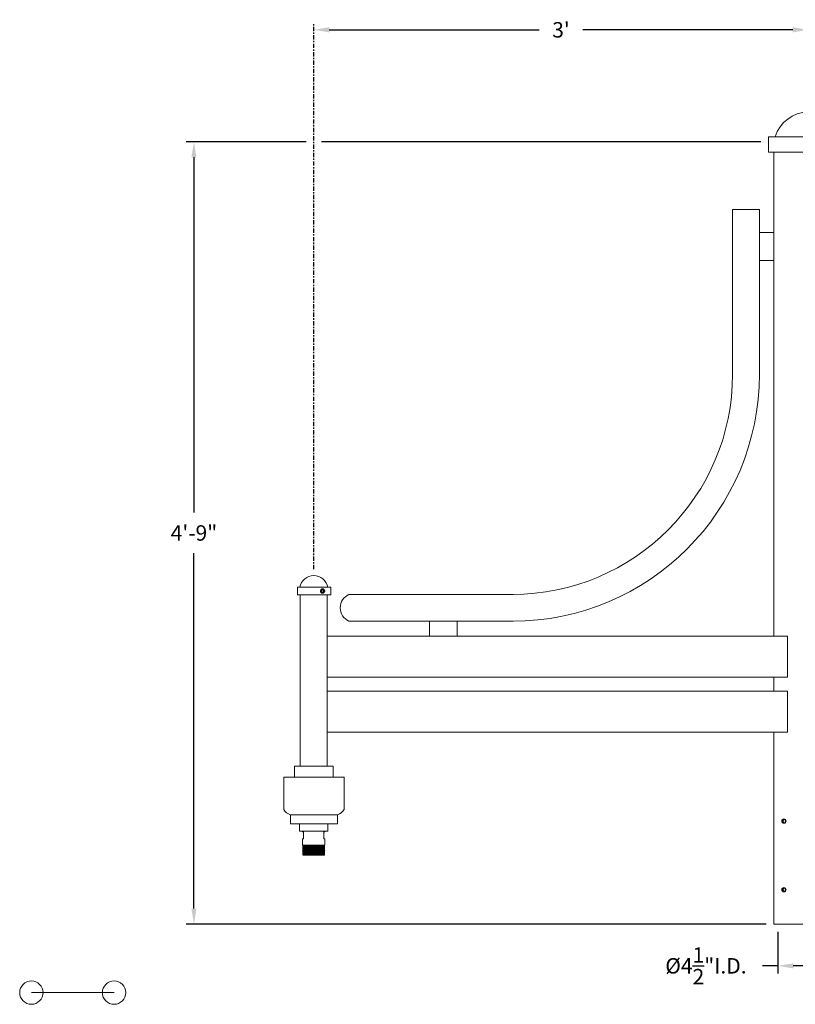
# Model space of a CAD drawing. Extents: x -40 to 622, y -101 to 66.
# Drawn here: x 513 to 569, y -6 to 66 of the extents above; entities that cross this region are included whole.
import ezdxf

# ---------------------------------------------------------------- set-up
doc = ezdxf.new("R2010")
doc.units = 0
doc.header["$MEASUREMENT"] = 0
doc.linetypes.add('CENTER', pattern=[2, 1.25, -0.25, 0.25, -0.25])
doc.layers.get('0').update_dxf_attribs({"linetype": 'CONTINUOUS', "lineweight": 15})
doc.layers.get('DEFPOINTS').update_dxf_attribs({"linetype": 'CONTINUOUS'})
doc.layers.add('Text', color=7, linetype='CONTINUOUS')
doc.styles.add('ROMAND', font='romand.shx', dxfattribs={"oblique": 15})
doc.dimstyles.new('ROMAND', dxfattribs={"dimscale": 15, "dimtxt": 0.125, "dimasz": 0.125, "dimexe": 0.0625, "dimexo": 0.0625, "dimgap": 0.09, "dimtad": 0, "dimtih": 1, "dimtoh": 1, "dimdec": 3, "dimzin": 0, "dimdsep": 46, "dimlunit": 4, "dimtxsty": 'ROMAND', "dimcen": 0, "dimadec": 0, "dimazin": 0, "dimtfac": 1, "dimtdec": 3, "dimtofl": 0, "dimtmove": 0, "dimatfit": 3, "dimfxl": 0, "dimtolj": 1, "dimtzin": 0, "dimarcsym": 0})

# ---------------------------------------------------------------- blocks, each defined once
blk = doc.blocks.new('*D216')
at = {"layer": 'DEFPOINTS', "color": 0}
for p in [(534.252, 57), (525.517, 0), (567.783, 0)]:
    blk.add_point(p, dxfattribs=at)
at = {"layer": 'Text', "color": 0, "lineweight": -2}
for p, q in [((533.689, 57), (524.954, 57)), ((525.517, 55.875), (525.517, 29.98)), ((525.517, 1.125), (525.517, 27.02)), ((567.221, 0), (524.954, 0))]:
    blk.add_line(p, q, dxfattribs=at)
at = {"layer": 'Text', "color": 0}
for points in [[(525.329, 55.875), (525.704, 55.875), (525.517, 57)], [(525.329, 1.125), (525.704, 1.125), (525.517, 0)]]:
    blk.add_solid(points, dxfattribs=at)
at = {"layer": 'Text', "color": 0, "insert": (525.517, 28.5), "char_height": 1.125, "attachment_point": 5, "style": 'ROMAND'}
blk.add_mtext('\\A1;4\'-9"', dxfattribs=at)
blk = doc.blocks.new('*D217')
at = {"layer": 'DEFPOINTS', "color": 0}
for p in [(568.073, 0), (572.573, 0), (568.073, -3.046)]:
    blk.add_point(p, dxfattribs=at)
at = {"layer": 'Text', "color": 0, "lineweight": -2}
for p, q in [((568.073, -0.562), (568.073, -3.609)), ((572.573, -0.562), (572.573, -3.609)), ((568.073, -3.046), (566.948, -3.046)), ((571.448, -3.046), (569.198, -3.046))]:
    blk.add_line(p, q, dxfattribs=at)
at = {"layer": 'Text', "color": 0}
for points in [[(569.198, -2.859), (569.198, -3.234), (568.073, -3.046)], [(571.448, -2.859), (571.448, -3.234), (572.573, -3.046)]]:
    blk.add_solid(points, dxfattribs=at)
at = {"layer": 'Text', "color": 0, "insert": (562.831, -3.046), "char_height": 1.125, "attachment_point": 5, "style": 'ROMAND'}
blk.add_mtext('\\A1;%%c4{\\H1.000000x;\\S1/2;}"I.D.', dxfattribs=at)
blk = doc.blocks.new('*D218')
at = {"layer": 'DEFPOINTS', "color": 0}
for p in [(534.252, 65.165), (534.252, 65.165), (570.283, 65.165)]:
    blk.add_point(p, dxfattribs=at)
at = {"layer": 'Text', "color": 0, "lineweight": -2}
for p, q in [((535.377, 65.165), (550.671, 65.165)), ((569.158, 65.165), (553.864, 65.165))]:
    blk.add_line(p, q, dxfattribs=at)
at = {"layer": 'Text', "color": 0}
for points in [[(535.377, 65.352), (535.377, 64.977), (534.252, 65.165)], [(569.158, 65.352), (569.158, 64.977), (570.283, 65.165)]]:
    blk.add_solid(points, dxfattribs=at)
at = {"layer": 'Text', "color": 0, "insert": (552.267, 65.165), "char_height": 1.125, "attachment_point": 5, "style": 'ROMAND'}
blk.add_mtext("\\A1;3'", dxfattribs=at)
blk = doc.blocks.new('*D220')
at = {"layer": 'DEFPOINTS', "color": 0}
for p in [(568.167, 56.808), (573.167, 56.808)]:
    blk.add_point(p, dxfattribs=at)
at = {"layer": 'Text', "color": 0, "lineweight": -2}
blk.add_line((575.417, 56.808), (574.292, 56.808), dxfattribs=at)
at = {"layer": 'Text', "color": 0}
blk.add_solid([(574.292, 56.996), (574.292, 56.621), (573.167, 56.808)], dxfattribs=at)
at = {"layer": 'Text', "color": 0, "insert": (583.708, 56.808), "char_height": 1.125, "attachment_point": 5, "style": 'ROMAND'}
blk.add_mtext('\\A1;CAST ALUMINUM\\PDOME CAP FINIAL', dxfattribs=at)

msp = doc.modelspace()

# ---------------------------------------------------------------- linework, layer by layer
for p, q in [((573.1673, 57.367), (567.3977, 57.367)), ((567.3977, 56.25), (567.3977, 57.367)), ((567.3977, 56.25), (573.1673, 56.25)), ((567.7833, 56.25), (567.7833, 20.9819)), ((566.7303, 52.0674), (564.7737, 52.0674)), ((564.7737, 40.0676), (564.7737, 52.0674)), ((566.7303, 40.0676), (566.7303, 52.0674)), ((567.7833, 50.3832), (566.7303, 50.3832)), ((567.7833, 48.3529), (566.7303, 48.3529)), ((533.0631, 24.5453), (533.0631, 23.9915)), ((535.5019, 24.5453), (533.0631, 24.5453)), ((534.8704, 24.4229), (534.8741, 24.4234)), ((535.5019, 23.9915), (535.5019, 24.5453)), ((533.0631, 23.9915), (535.5019, 23.9915)), ((533.2702, 23.9915), (533.2702, 11.5007)), ((535.0154, 24.3642), (535.0154, 24.3641)), ((535.2337, 23.9915), (535.2337, 11.5007)), ((536.7941, 24.0242), (548.7941, 24.0242)), ((536.8106, 22.0676), (548.7941, 22.0676)), ((542.6793, 20.9819), (542.6793, 22.0349)), ((544.7096, 20.9819), (544.7096, 22.0349)), ((568.7833, 20.9819), (535.2337, 20.9819)), ((568.7833, 20.9819), (568.7833, 17.9819)), ((568.7833, 17.9819), (535.2337, 17.9819)), ((567.7833, 16.9819), (567.7833, 17.9819)), ((568.7833, 16.9819), (535.2337, 16.9819)), ((568.7833, 16.9819), (568.7833, 13.9819)), ((568.7833, 13.9819), (535.2337, 13.9819)), ((567.7833, 13.9819), (567.7833, 0)), ((535.6716, 11.5007), (532.8488, 11.5007)), ((532.8488, 11.5007), (532.8488, 10.7145)), ((535.6716, 11.5007), (535.6716, 10.7145)), ((532.0609, 10.7145), (532.0609, 8.3559)), ((532.0609, 10.7145), (536.4595, 10.7145)), ((536.4595, 10.7145), (536.4595, 8.3559)), ((532.5531, 7.9693), (532.5531, 7.3089)), ((532.5531, 7.9693), (535.9673, 7.9693)), ((535.9673, 7.9693), (535.9673, 7.3089)), ((535.9673, 7.3089), (532.5531, 7.3089)), ((533.2012, 7.3089), (533.2012, 6.7727)), ((535.2863, 7.3089), (535.2863, 6.7727)), ((535.2863, 6.7727), (533.2012, 6.7727)), ((533.4312, 6.7099), (533.4312, 6.7727)), ((533.4312, 6.7099), (533.4937, 6.7099)), ((533.4937, 6.7099), (533.4937, 6.2099)), ((534.9937, 6.7099), (535.0562, 6.7099)), ((534.9937, 6.7099), (534.9937, 6.2099)), ((535.0562, 6.7099), (535.0562, 6.7727)), ((533.4937, 6.2099), (533.4312, 6.2099)), ((533.4316, 5.7477), (533.4312, 6.2099)), ((533.4745, 5.7227), (533.4312, 5.7477)), ((535.0562, 6.2099), (534.9937, 6.2099)), ((535.0562, 5.7727), (535.0129, 5.7477)), ((535.0562, 5.7227), (535.0129, 5.7477)), ((535.0562, 5.7727), (535.0562, 6.2099)), ((533.4745, 5.7227), (533.4312, 5.6977)), ((533.4745, 5.6727), (533.4312, 5.6977)), ((533.4745, 5.6727), (533.4312, 5.6477)), ((533.4745, 5.6227), (533.4312, 5.6477)), ((533.4745, 5.6227), (533.4312, 5.5977)), ((533.4745, 5.5727), (533.4312, 5.5977)), ((533.4745, 5.5727), (533.4312, 5.5477)), ((533.4745, 5.5227), (533.4312, 5.5477)), ((533.4745, 5.5227), (533.4312, 5.4977)), ((533.4745, 5.4727), (533.4312, 5.4977)), ((533.4745, 5.4727), (533.4312, 5.4477)), ((533.4745, 5.4227), (533.4312, 5.4477)), ((533.4745, 5.4227), (533.4312, 5.3977)), ((533.4745, 5.3727), (533.4312, 5.3977)), ((533.4745, 5.3727), (533.4312, 5.3477)), ((533.4745, 5.3227), (533.4312, 5.3477)), ((533.4745, 5.3227), (533.4312, 5.2977)), ((533.4745, 5.2727), (533.4312, 5.2977)), ((533.4745, 5.2727), (533.4312, 5.2477)), ((533.4745, 5.2227), (533.4312, 5.2477)), ((533.4745, 5.2227), (533.4312, 5.1977)), ((533.4745, 5.1727), (533.4312, 5.1977)), ((533.4745, 5.1727), (533.4312, 5.1477)), ((533.4745, 5.1227), (533.4312, 5.1477)), ((533.4745, 5.1227), (533.4312, 5.0977)), ((533.4745, 5.0727), (533.4312, 5.0977)), ((533.4745, 5.0727), (533.4312, 5.0477)), ((533.4745, 5.0227), (533.4312, 5.0477)), ((535.0062, 5.0227), (533.4745, 5.0227)), ((535.0245, 5.041), (535.0062, 5.0227)), ((535.0562, 5.7227), (535.0129, 5.6977)), ((535.0562, 5.6727), (535.0129, 5.6977)), ((535.0562, 5.6727), (535.0129, 5.6477)), ((535.0562, 5.6227), (535.0129, 5.6477)), ((535.0562, 5.6227), (535.0129, 5.5977)), ((535.0562, 5.5727), (535.0129, 5.5977)), ((535.0562, 5.5727), (535.0129, 5.5477)), ((535.0562, 5.5227), (535.0129, 5.5477)), ((535.0562, 5.5227), (535.0129, 5.4977)), ((535.0562, 5.4727), (535.0129, 5.4977)), ((535.0562, 5.4727), (535.0129, 5.4477)), ((535.0562, 5.4227), (535.0129, 5.4477)), ((535.0562, 5.4227), (535.0129, 5.3977)), ((535.0562, 5.3727), (535.0129, 5.3977)), ((535.0562, 5.3727), (535.0129, 5.3477)), ((535.0562, 5.3227), (535.0129, 5.3477)), ((535.0562, 5.3227), (535.0129, 5.2977)), ((535.0562, 5.2727), (535.0129, 5.2977)), ((535.0562, 5.2727), (535.0129, 5.2477)), ((535.0562, 5.2227), (535.0129, 5.2477)), ((535.0562, 5.2227), (535.0129, 5.1977)), ((535.0562, 5.1727), (535.0129, 5.1977)), ((535.0562, 5.1727), (535.0129, 5.1477)), ((535.0562, 5.1227), (535.0129, 5.1477)), ((535.0562, 5.1227), (535.0129, 5.0977)), ((535.0562, 5.0727), (535.0129, 5.0977)), ((535.0562, 5.0727), (535.0129, 5.0477)), ((535.0245, 5.041), (535.0129, 5.0477)), ((572.7825, 0), (567.7825, 0)), ((519.6961, -4.9968), (513.6692, -4.9968))]:
    msp.add_line(p, q)
at = {"color": 8}
for p, q in [((535.0562, 5.7727), (533.4312, 5.7477)), ((535.0129, 5.7477), (533.4745, 5.7227)), ((535.0562, 5.7227), (533.4312, 5.6977)), ((533.4312, 5.6477), (535.0562, 5.6727)), ((535.0562, 5.6227), (533.4312, 5.5977)), ((533.4312, 5.5477), (535.0562, 5.5727)), ((535.0562, 5.5227), (533.4312, 5.4977)), ((533.4312, 5.4477), (535.0562, 5.4727)), ((535.0562, 5.4227), (533.4312, 5.3977)), ((533.4312, 5.3477), (535.0562, 5.3727)), ((535.0562, 5.3227), (533.4312, 5.2977)), ((533.4312, 5.2477), (535.0562, 5.2727)), ((535.0562, 5.2227), (533.4312, 5.1977)), ((533.4312, 5.1477), (535.0562, 5.1727)), ((535.0562, 5.1227), (533.4312, 5.0977)), ((533.4312, 5.0477), (535.0562, 5.0727)), ((535.0129, 5.6977), (533.4745, 5.6727)), ((535.0129, 5.6477), (533.4745, 5.6227)), ((535.0129, 5.5977), (533.4745, 5.5727)), ((535.0129, 5.5477), (533.4745, 5.5227)), ((535.0129, 5.4977), (533.4745, 5.4727)), ((535.0129, 5.4477), (533.4745, 5.4227)), ((535.0129, 5.3977), (533.4745, 5.3727)), ((535.0129, 5.3477), (533.4745, 5.3227)), ((535.0129, 5.2977), (533.4745, 5.2727)), ((535.0129, 5.2477), (533.4745, 5.2227)), ((535.0129, 5.1977), (533.4745, 5.1727)), ((535.0129, 5.1477), (533.4745, 5.1227)), ((535.0129, 5.0977), (533.4745, 5.0727)), ((535.0129, 5.0477), (533.4745, 5.0227))]:
    msp.add_line(p, q, dxfattribs=at)
at = {"color": 8, "flags": 128}
for points in [[(568.6468, 7.5), (568.5808, 7.6144), (568.4487, 7.6144), (568.3827, 7.5), (568.4487, 7.3856), (568.5808, 7.3856)], [(568.6468, 2.5), (568.5808, 2.6144), (568.4487, 2.6144), (568.3827, 2.5), (568.4487, 2.3856), (568.5808, 2.3856)]]:
    msp.add_lwpolyline(points, close=True, dxfattribs=at)
for points in [[(568.5808, 7.6144), (568.497, 7.6144), (568.431, 7.5), (568.497, 7.3856), (568.5808, 7.3856)], [(568.5808, 2.6144), (568.497, 2.6144), (568.431, 2.5), (568.497, 2.3856), (568.5808, 2.3856)]]:
    msp.add_lwpolyline(points, dxfattribs=at)
for centre, radius in [((568.5147, 7.5), 0.1562), ((568.5147, 2.5), 0.1562), ((513.6692, -4.9968), 0.8523), ((519.6961, -4.9968), 0.8523)]:
    msp.add_circle(centre, radius)
for centre, radius, start, end in [((570.3582, 56.599), 2.5918, 91.673986, 162.764499), ((548.7303, 40.0676), 18, 270, 0), ((548.7303, 40.0676), 16.0434, 270, 0), ((534.252, 24.3707), 1.0273, 9.786032, 170.213968), ((534.8922, 24.2684), 0.156, 51.774897, 96.774897), ((537.2609, 23.0459), 1.077, 114.718379, 245.281621), ((532.7306, 8.7019), 0.7538, 207.321176, 256.384235), ((535.7898, 8.7019), 0.7538, 283.615765, 332.678824)]:
    msp.add_arc(centre, radius, start, end)
at = {"color": 8}
msp.add_arc((534.8922, 24.2684), 0.1248, 153.377869, 71.622131, dxfattribs=at)
for points, knots in [([(534.8922, 24.1124), (534.873, 24.1124), (534.8532, 24.1161), (534.8162, 24.1307), (534.7992, 24.1417), (534.7782, 24.1615), (534.7718, 24.1688), (534.7602, 24.1846), (534.7552, 24.1932), (534.7425, 24.2202), (534.7376, 24.2399), (534.7359, 24.2689), (534.7362, 24.2785), (534.7387, 24.2979), (534.7409, 24.3076), (534.7501, 24.3359), (534.7601, 24.3537), (534.7788, 24.376), (534.7856, 24.3827), (534.8006, 24.3951), (534.8088, 24.4007), (534.835, 24.4149), (534.8544, 24.421), (534.8738, 24.4233)], [0, 0, 0, 0, 0.125, 0.125, 0.25, 0.25, 0.3125, 0.3125, 0.375, 0.375, 0.5, 0.5, 0.5625, 0.5625, 0.625, 0.625, 0.75, 0.75, 0.8125, 0.8125, 0.875, 0.875, 1, 1, 1, 1]), ([(534.9888, 24.3909), (534.9889, 24.3908), (534.9901, 24.3899), (534.9923, 24.3881), (534.9952, 24.3856), (534.9978, 24.3833), (535.0002, 24.381), (535.0026, 24.3787), (535.005, 24.3762), (535.0075, 24.3736), (535.0101, 24.3706), (535.0128, 24.3674), (535.0156, 24.364), (535.0184, 24.3602), (535.021, 24.3564), (535.0235, 24.3527), (535.0257, 24.3491), (535.0279, 24.3453), (535.0301, 24.3413), (535.0323, 24.3371), (535.0344, 24.3327), (535.0363, 24.3281), (535.0382, 24.3235), (535.0398, 24.3189), (535.0413, 24.3144), (535.0425, 24.3101), (535.0437, 24.3058), (535.0446, 24.3018), (535.0454, 24.2978), (535.0461, 24.294), (535.0467, 24.2902), (535.0472, 24.2862), (535.0476, 24.2823), (535.0479, 24.2785), (535.0481, 24.275), (535.0482, 24.2716), (535.0482, 24.2683), (535.0482, 24.2649), (535.048, 24.2613), (535.0478, 24.2573), (535.0475, 24.2532), (535.047, 24.2487), (535.0463, 24.2441), (535.0455, 24.2396), (535.0446, 24.2352), (535.0437, 24.2311), (535.0426, 24.2268), (535.0413, 24.2224), (535.0398, 24.218), (535.0382, 24.2134), (535.0363, 24.2087), (535.0344, 24.2042), (535.0323, 24.1997), (535.0301, 24.1956), (535.028, 24.1916), (535.0257, 24.1878), (535.0235, 24.1842), (535.0213, 24.1809), (535.0191, 24.1777), (535.0168, 24.1746), (535.0144, 24.1714), (535.0119, 24.1683), (535.0094, 24.1655), (535.007, 24.1628), (535.0047, 24.1604), (535.0024, 24.158), (535, 24.1557), (534.9973, 24.1532), (534.9944, 24.1505), (534.9912, 24.1478), (534.9877, 24.1451), (534.9839, 24.1422), (534.9802, 24.1396), (534.9765, 24.1372), (534.9729, 24.1349), (534.9691, 24.1327), (534.9651, 24.1305), (534.9609, 24.1283), (534.9565, 24.1263), (534.9519, 24.1243), (534.9473, 24.1225), (534.9427, 24.1208), (534.9382, 24.1193), (534.9338, 24.1181), (534.9296, 24.117), (534.9255, 24.116), (534.9216, 24.1152), (534.9178, 24.1145), (534.9139, 24.1139), (534.91, 24.1134), (534.906, 24.113), (534.9023, 24.1127), (534.8987, 24.1126), (534.8954, 24.1125), (534.8932, 24.1124), (534.8922, 24.1124)], [0, 0, 0, 0, 0.0014503, 0.011786, 0.0215584, 0.0307674, 0.039413, 0.0474953, 0.0563402, 0.0658556, 0.0760414, 0.0868977, 0.0984243, 0.1106215, 0.123489, 0.1340697, 0.1450643, 0.1564729, 0.1682952, 0.1805315, 0.1931817, 0.2062458, 0.2192818, 0.2319057, 0.2441175, 0.2559173, 0.267305, 0.2780882, 0.2884739, 0.2984621, 0.3080528, 0.3189519, 0.3292876, 0.33906, 0.348269, 0.3569146, 0.3649969, 0.3738418, 0.3833572, 0.393543, 0.4043992, 0.4159259, 0.428123, 0.4409906, 0.4515713, 0.4625659, 0.4739744, 0.4857968, 0.4980331, 0.5106833, 0.5237473, 0.5367833, 0.5494073, 0.5616191, 0.5734189, 0.5848066, 0.5955898, 0.6059755, 0.6159637, 0.6255544, 0.6364534, 0.6467892, 0.6565615, 0.6657705, 0.6744162, 0.6824984, 0.6913433, 0.7008587, 0.7110446, 0.7219008, 0.7334275, 0.7456246, 0.7584922, 0.7690729, 0.7800675, 0.791476, 0.8032984, 0.8155347, 0.8281849, 0.8412489, 0.8542853, 0.8669095, 0.8791216, 0.8909216, 0.9023095, 0.9130928, 0.9234786, 0.9334668, 0.9430575, 0.9539565, 0.964292, 0.9740642, 0.9832729, 0.9919182, 1, 1, 1, 1])]:
    msp.add_open_spline(points, degree=3, knots=knots)
for points, knots in [([(534.7806, 24.3244), (534.774, 24.3128), (534.7693, 24.3005), (534.7639, 24.2744), (534.7633, 24.2612), (534.7654, 24.2414), (534.7666, 24.2349), (534.77, 24.2221), (534.7721, 24.2159), (534.7774, 24.2038), (534.7805, 24.1978), (534.7875, 24.1867), (534.7914, 24.1814), (534.8001, 24.1714), (534.8048, 24.1667), (534.8148, 24.158), (534.8201, 24.1541), (534.8368, 24.1435), (534.8491, 24.138), (534.8681, 24.1327), (534.8745, 24.1314), (534.8877, 24.1297), (534.8943, 24.1293), (534.9075, 24.1295), (534.9141, 24.13), (534.9271, 24.1321), (534.9336, 24.1336), (534.9526, 24.1393), (534.9646, 24.1449), (534.9869, 24.1593), (534.9968, 24.168), (535.0099, 24.1829), (535.014, 24.1882), (535.0213, 24.1992), (535.0245, 24.2049), (535.0331, 24.2226), (535.0373, 24.2354), (535.0409, 24.2548), (535.0416, 24.2613), (535.0422, 24.2746), (535.0421, 24.2812), (535.0405, 24.3009), (535.0377, 24.3139), (535.0287, 24.3389), (535.0228, 24.3506), (535.0115, 24.3669), (535.0074, 24.3722), (534.9985, 24.382), (534.9938, 24.3866), (534.9887, 24.391)], [0, 0, 0, 0, 0.0625, 0.0625, 0.125, 0.125, 0.15625, 0.15625, 0.1875, 0.1875, 0.21875, 0.21875, 0.25, 0.25, 0.28125, 0.28125, 0.3125, 0.3125, 0.375, 0.375, 0.40625, 0.40625, 0.4375, 0.4375, 0.46875, 0.46875, 0.5, 0.5, 0.5625, 0.5625, 0.625, 0.625, 0.65625, 0.65625, 0.6875, 0.6875, 0.75, 0.75, 0.78125, 0.78125, 0.8125, 0.8125, 0.875, 0.875, 0.9375, 0.9375, 0.96875, 0.96875, 1, 1, 1, 1]), ([(534.9118, 24.3892), (534.9006, 24.391), (534.8891, 24.3912), (534.8724, 24.3893), (534.8668, 24.3882), (534.8559, 24.3854), (534.8505, 24.3836), (534.8349, 24.3771), (534.8252, 24.3714), (534.8074, 24.3573), (534.7996, 24.3492), (534.7929, 24.3399)], [0, 0, 0, 0, 0.25, 0.25, 0.375, 0.375, 0.5, 0.5, 0.75, 0.75, 1, 1, 1, 1]), ([(534.8141, 24.3135), (534.8202, 24.3171), (534.8264, 24.3207), (534.8361, 24.3263), (534.8394, 24.3282), (534.8461, 24.332), (534.8496, 24.334), (534.8598, 24.3399), (534.8665, 24.3438), (534.8797, 24.3514), (534.886, 24.3551), (534.8922, 24.3586)], [0, 0, 0, 0, 0.25, 0.25, 0.375, 0.375, 0.5, 0.5, 0.75, 0.75, 1, 1, 1, 1]), ([(534.8141, 24.2233), (534.8141, 24.2303), (534.8141, 24.2377), (534.8141, 24.2528), (534.8141, 24.2605), (534.8141, 24.2764), (534.8141, 24.2841), (534.8141, 24.2992), (534.8141, 24.3066), (534.8141, 24.3135)], [0, 0, 0, 0, 0.25, 0.25, 0.5, 0.5, 0.75, 0.75, 1, 1, 1, 1]), ([(534.8922, 24.1782), (534.8861, 24.1817), (534.8798, 24.1853), (534.8701, 24.1909), (534.8669, 24.1928), (534.8601, 24.1967), (534.8567, 24.1987), (534.8464, 24.2046), (534.8397, 24.2085), (534.8265, 24.2161), (534.8202, 24.2198), (534.8141, 24.2233)], [0, 0, 0, 0, 0.25, 0.25, 0.375, 0.375, 0.5, 0.5, 0.75, 0.75, 1, 1, 1, 1]), ([(534.8922, 24.3586), (534.8983, 24.3551), (534.9045, 24.3515), (534.9142, 24.3459), (534.9175, 24.344), (534.9242, 24.3401), (534.9277, 24.3381), (534.9379, 24.3322), (534.9446, 24.3284), (534.9579, 24.3207), (534.9642, 24.3171), (534.9703, 24.3135)], [0, 0, 0, 0, 0.25, 0.25, 0.375, 0.375, 0.5, 0.5, 0.75, 0.75, 1, 1, 1, 1]), ([(534.9703, 24.2233), (534.9642, 24.2198), (534.958, 24.2162), (534.9483, 24.2106), (534.945, 24.2087), (534.9383, 24.2048), (534.9348, 24.2028), (534.9246, 24.1969), (534.9179, 24.193), (534.9046, 24.1854), (534.8983, 24.1818), (534.8922, 24.1782)], [0, 0, 0, 0, 0.25, 0.25, 0.375, 0.375, 0.5, 0.5, 0.75, 0.75, 1, 1, 1, 1]), ([(534.9703, 24.2233), (534.9703, 24.2303), (534.9703, 24.2377), (534.9703, 24.2528), (534.9703, 24.2605), (534.9703, 24.2764), (534.9703, 24.2841), (534.9703, 24.2992), (534.9703, 24.3066), (534.9703, 24.3135)], [0, 0, 0, 0, 0.25, 0.25, 0.5, 0.5, 0.75, 0.75, 1, 1, 1, 1])]:
    msp.add_open_spline(points, degree=3, knots=knots, dxfattribs=at)
for points in [[(534.7929, 24.3399), (534.7884, 24.335), (534.7843, 24.3298), (534.7806, 24.3244)], [(534.9315, 24.3869), (534.9251, 24.3882), (534.9185, 24.3889), (534.9118, 24.3892)]]:
    msp.add_open_spline(points, degree=3, dxfattribs=at)
at = {"layer": 'Text', "linetype": 'CENTER', "ltscale": 0.25}
msp.add_line((534.252, 25.8667), (534.252, 65.6335), dxfattribs=at)
at = {"layer": 'Text'}
msp.add_line((566.8352, 57), (534.8145, 57), dxfattribs=at)

# ---------------------------------------------------------------- dimensions: what is measured, and where the dimension line sits
for base, p1, p2, angle, picture, middle in [((534.25197, 65.16473), (570.2825, 65.16473), (534.25197, 65.16473), 180, '*D218', (552.26724, 65.16473)), ((525.5169, 0), (534.252, 57), (567.7833, 0), 90, '*D216', (525.5169, 28.5))]:
    dim = msp.add_linear_dim(base=base, p1=p1, p2=p2, angle=angle, dimstyle='ROMAND', override={"dimscale": 9}, dxfattribs=at)
    dim.commit()
    dim.dimension.update_dxf_attribs({"geometry": picture, "text_midpoint": middle})
dim = msp.add_diameter_dim_2p(p1=(568.1673, 56.8085), p2=(573.1673, 56.8085), text='CAST ALUMINUM\\PDOME CAP FINIAL', dimstyle='ROMAND', override={"dimscale": 9}, dxfattribs=at)
dim.commit()
dim.dimension.update_dxf_attribs({"geometry": '*D220', "text_midpoint": (583.7077, 56.8085)})
dim = msp.add_linear_dim(base=(568.0727, -3.0462), p1=(572.5727, 0), p2=(568.0727, 0), angle=180, text='%%c<>I.D.', dimstyle='ROMAND', override={"dimscale": 9}, dxfattribs=at)
dim.commit()
dim.dimension.update_dxf_attribs({"geometry": '*D217', "text_midpoint": (562.831, -3.0462)})

doc.saveas('drawing.dxf')
